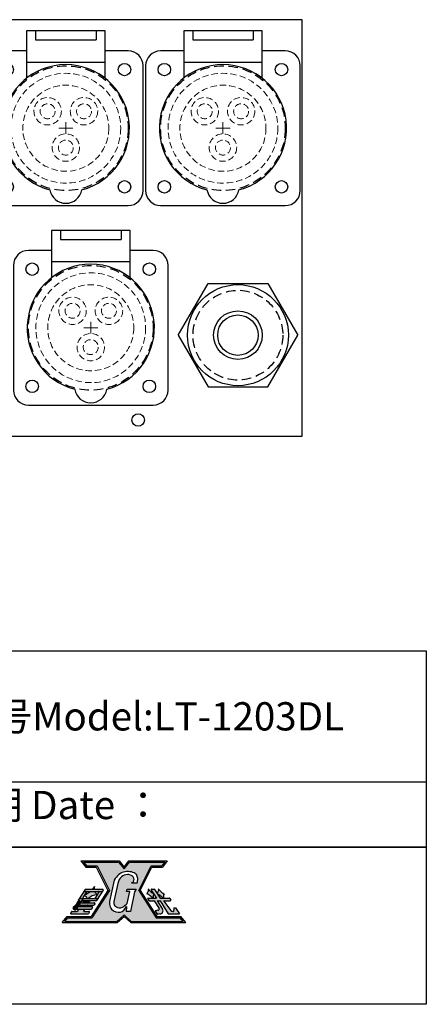
# Model space of a CAD drawing. Units: millimetres. Extents: x 7146 to 8414, y 514 to 1420.
# Drawn here: x 8251 to 8414, y 514 to 908 of the extents above; entities that cross this region are included whole.
import ezdxf

# ---------------------------------------------------------------- set-up
doc = ezdxf.new("R2010")
doc.units = ezdxf.units.MM
doc.linetypes.add('CENTER2', pattern=[28.575, 19.05, -3.175, 3.175, -3.175])
doc.linetypes.add('DASHED', pattern=[19.05, 12.7, -6.35])
doc.layers.get('0').update_dxf_attribs({"lineweight": 30})
for name, color, linetype in [('KC BT Bemaßung', 250, 'Continuous'), ('LAYER1', 2, 'CENTER2'), ('PUB_TEXT', 2, 'Continuous'), ('标字', 1, 'Continuous')]:
    doc.layers.add(name, color=color, linetype=linetype)
doc.layers.add('Layer2', color=4, linetype='Continuous', lineweight=20)
doc.styles.get("Standard").update_dxf_attribs({"font": 'romanc.shx', "height": 4})

# ---------------------------------------------------------------- blocks, each defined once
blk = doc.blocks.new('标志')
at = {"layer": '标字'}
h = blk.add_hatch(color=256, dxfattribs=at)
h.dxf.hatch_style = 1
h.paths.add_polyline_path([(78031.1, 17251.4), (77868.9, 16999.1), (77643.9, 16999.1), (77616.3, 16964.6), (78099.7, 16964.6), (78167.4, 17026.2), (78235.1, 16964.6), (78718.5, 16964.6), (78690.9, 16999.1), (78465.9, 16999.1), (78303.7, 17251.4), (78419, 17482.2), (78518.4, 17482.2), (78545.8, 17516.5), (78218.8, 17516.5), (78167.4, 17452.3), (78116, 17516.5), (77788.9, 17516.5), (77816.4, 17482.2), (77915.7, 17482.2)])
edge = h.paths.add_edge_path(flags=16)
edge.add_spline(control_points=[(78076.3, 17346.7), (78100.6, 17393), (78173.7, 17441.8), (78262.4, 17422.5), (78289.8, 17396.2), (78295.6, 17363.1)], knot_values=[66.69282, 66.69282, 66.69282, 66.69282, 644.144315, 1453.647685, 1794.002553, 1794.002553, 1794.002553, 1794.002553], degree=3, periodic=0)
edge.add_line((78295.6, 17363.1), (78291.3, 17329))
edge.add_arc((78283.9, 17329.9), 7.49, 270, 352.87009, ccw=False)
edge.add_line((78283.9, 17322.4), (78235.9, 17322.4))
edge.add_spline(control_points=[(78235.9, 17322.4), (78246.7, 17326.6), (78260.5, 17338.1), (78261.1, 17378.3), (78209.5, 17417.6), (78129.1, 17383), (78116.9, 17336.9)], knot_values=[0, 0, 0, 0, 205.782993, 357.044581, 723.302519, 1268.420525, 1268.420525, 1268.420525, 1268.420525], degree=3, periodic=0)
edge.add_arc((78182.6, 17301), 74.9, 151.3554, 167.62801)
edge.add_line((78109.5, 17317), (78072.6, 17149))
edge.add_arc((78116.5, 17139.3), 45, 167.62801, 215.58228)
edge.add_spline(control_points=[(78079.9, 17113.2), (78083.9, 17107.7), (78101.4, 17088.4), (78157.2, 17087.9), (78182.9, 17117.4), (78195.3, 17131.6)], knot_values=[139.115964, 139.115964, 139.115964, 139.115964, 272.684641, 670.182007, 1038.757932, 1038.757932, 1038.757932, 1038.757932], degree=3, periodic=0)
edge.add_line((78195.3, 17131.6), (78220.2, 17241.9))
edge.add_line((78220.2, 17241.9), (78191, 17241.9))
edge.add_line((78191, 17241.9), (78197.5, 17263.5))
edge.add_line((78197.5, 17263.5), (78279.7, 17263.5))
edge.add_line((78279.7, 17263.5), (78265.6, 17239.7))
edge.add_line((78265.6, 17239.7), (78228.8, 17057))
edge.add_line((78228.8, 17057), (78186.7, 17057))
edge.add_line((78186.7, 17057), (78188.9, 17103.2))
edge.add_spline(control_points=[(78188.9, 17103.2), (78173.6, 17077.1), (78142.3, 17033.3), (78049, 17062.7), (78033.8, 17106.2), (78031.3, 17124.1)], knot_values=[100.275302, 100.275302, 100.275302, 100.275302, 647.173399, 1256.446942, 1612.04145, 1612.04145, 1612.04145, 1612.04145], degree=3, periodic=0)
edge.add_arc((78105.5, 17134.6), 74.9, 167.33183, 188.05654, ccw=False)
edge.add_line((78032.4, 17151), (78076.3, 17346.7))
h = blk.add_hatch(color=256, dxfattribs=at)
h.dxf.hatch_style = 1
h.paths.add_polyline_path([(77963.4, 17242.2), (77972.5, 17256.3, 0.354506), (77971.7, 17263.5), (77806.2, 17263.5, 0.055071), (77805.4, 17262.5), (77792.4, 17242.2)])
h.paths.add_polyline_path([(77751.7, 17178.9), (77789.6, 17178.9, -0.593374), (77784.7, 17187.8), (77818, 17239.5, -0.255198), (77822.8, 17242.2), (77792.4, 17242.2)])
h.paths.add_polyline_path([(77963.4, 17242.2), (77925.6, 17242.2, -0.593374), (77930.4, 17233.3), (77897.1, 17181.6, -0.255198), (77892.3, 17178.9), (77922.8, 17178.9)])
h = blk.add_hatch(color=256, dxfattribs=at)
edge = h.paths.add_edge_path()
edge.add_spline(control_points=[(77852.2, 17242.2), (77835.7, 17226.4), (77818.7, 17215.7), (77800.1, 17211.8)], knot_values=[86.537642, 86.537642, 86.537642, 86.537642, 192.347964, 192.347964, 192.347964, 192.347964], degree=3, periodic=0)
edge.add_line((77800.1, 17211.8), (77797.8, 17208.1))
edge.add_spline(control_points=[(77797.8, 17208.1), (77808.4, 17202.1), (77818, 17190.6), (77820.7, 17178.9)], knot_values=[9.815401, 9.815401, 9.815401, 9.815401, 70.013007, 70.013007, 70.013007, 70.013007], degree=3, periodic=0)
edge.add_line((77820.7, 17178.9), (77832.9, 17178.9))
edge.add_spline(control_points=[(77832.9, 17178.9), (77855.5, 17197.7), (77886.3, 17208.5), (77915.6, 17210.3)], knot_values=[12.094528, 12.094528, 12.094528, 12.094528, 163.272394, 163.272394, 163.272394, 163.272394], degree=3, periodic=0)
edge.add_line((77915.6, 17210.3), (77917.9, 17213.9))
edge.add_spline(control_points=[(77917.9, 17213.9), (77908.8, 17221), (77900.7, 17230.6), (77895.5, 17242.2)], knot_values=[63.66934, 63.66934, 63.66934, 63.66934, 118.087414, 118.087414, 118.087414, 118.087414], degree=3, periodic=0)
edge.add_line((77895.5, 17242.2), (77852.2, 17242.2))
h = blk.add_hatch(color=256, dxfattribs=at)
edge = h.paths.add_edge_path()
edge.add_spline(control_points=[(77890.9, 17263.5), (77889, 17272.9), (77889.8, 17281), (77892.1, 17289.6)], knot_values=[0, 0, 0, 0, 30.641692, 30.641692, 30.641692, 30.641692], degree=3, periodic=0)
edge.add_spline(control_points=[(77892.1, 17289.6), (77885.9, 17280.9), (77879.6, 17272.7), (77872.8, 17263.5)], knot_values=[0, 0, 0, 0, 40.804329, 40.804329, 40.804329, 40.804329], degree=3, periodic=0)
edge.add_line((77872.8, 17263.5), (77890.9, 17263.5))
h = blk.add_hatch(color=256, dxfattribs=at)
edge = h.paths.add_edge_path()
edge.add_spline(control_points=[(78379, 17222.3), (78390.1, 17220.3), (78411.9, 17206.4), (78429.7, 17189.6), (78439.1, 17180.1)], knot_values=[0, 0, 0, 0, 58.927015, 128.824566, 128.824566, 128.824566, 128.824566], degree=3, periodic=0)
edge.add_line((78439.1, 17180.1), (78442, 17180.1))
edge.add_spline(control_points=[(78442, 17180.1), (78439.9, 17188.7), (78435, 17202.6), (78442.3, 17214.9), (78445.1, 17219.1)], knot_values=[6.691384, 6.691384, 6.691384, 6.691384, 51.744217, 77.680892, 77.680892, 77.680892, 77.680892], degree=3, periodic=0)
edge.add_line((78445.1, 17219.1), (78442.2, 17223.7))
edge.add_spline(control_points=[(78442.2, 17223.7), (78431.7, 17227.2), (78412.4, 17241.6), (78398.6, 17259.5), (78391.8, 17269)], knot_values=[0, 0, 0, 0, 57.747819, 118.646913, 118.646913, 118.646913, 118.646913], degree=3, periodic=0)
edge.add_spline(control_points=[(78391.8, 17269), (78394.3, 17264.4), (78394, 17246.2), (78384.3, 17232.4), (78379, 17222.3)], knot_values=[0, 0, 0, 0, 37.643291, 119.599169, 119.599169, 119.599169, 119.599169], degree=3, periodic=0)
edge = h.paths.add_edge_path()
edge.add_spline(control_points=[(78477.9, 17221.3), (78487.3, 17218.6), (78507.6, 17205.4), (78524.2, 17189.6), (78533.7, 17180.1)], knot_values=[7.768585, 7.768585, 7.768585, 7.768585, 58.927015, 128.824566, 128.824566, 128.824566, 128.824566], degree=3, periodic=0)
edge.add_line((78533.7, 17180.1), (78536.5, 17180.1))
edge.add_spline(control_points=[(78536.5, 17180.1), (78534.5, 17188.7), (78529.6, 17202.6), (78536.9, 17214.9), (78542, 17221.7)], knot_values=[6.691384, 6.691384, 6.691384, 6.691384, 51.744217, 77.680892, 77.680892, 77.680892, 77.680892], degree=3, periodic=0)
edge.add_spline(control_points=[(78542, 17221.7), (78526.3, 17227.2), (78507, 17241.6), (78493.2, 17259.5), (78486.4, 17269)], knot_values=[0, 0, 0, 0, 57.747819, 118.646913, 118.646913, 118.646913, 118.646913], degree=3, periodic=0)
edge.add_spline(control_points=[(78486.4, 17269), (78488.9, 17264.4), (78488.6, 17247.5), (78480.2, 17234.3), (78475.3, 17225.4)], knot_values=[0, 0, 0, 0, 27.253418, 80.448114, 80.448114, 80.448114, 80.448114], degree=3, periodic=0)
edge.add_line((78475.3, 17225.4), (78477.9, 17221.3))
h = blk.add_hatch(color=256, dxfattribs=at)
h.dxf.hatch_style = 1
edge = h.paths.add_edge_path()
edge.add_arc((78446.6, 17259.4), 5.75, 32.73523, 90)
edge.add_line((78446.6, 17265.2), (78426.1, 17265.2))
edge.add_arc((78426.1, 17259.4), 5.75, 90, 212.73523)
edge.add_line((78421.2, 17256.3), (78470.2, 17180.1))
edge.add_line((78470.2, 17180.1), (78389.8, 17180.1))
edge.add_arc((78389.8, 17177.2), 2.88, 90, 212.73523)
edge.add_line((78387.4, 17175.6), (78397.5, 17159.9))
edge.add_arc((78402.4, 17163), 5.75, 212.73523, 270)
edge.add_line((78402.4, 17157.2), (78445.7, 17157.2))
edge.add_arc((78445.7, 17154.3), 2.88, 32.73523, 90, ccw=False)
edge.add_line((78448.1, 17155.9), (78493.1, 17085.9))
edge.add_arc((78483.4, 17079.7), 11.5, -90, 32.73523, ccw=False)
edge.add_line((78483.4, 17068.2), (78458, 17064))
edge.add_line((78458, 17064), (78479.8, 17030.1))
edge.add_line((78479.8, 17030.1), (78501.4, 17033.6))
edge.add_arc((78501.4, 17062.4), 28.8, 270, 392.73523)
edge.add_line((78525.5, 17077.9), (78477.4, 17152.8))
edge.add_arc((78479.9, 17154.3), 2.88, 90, 212.73523, ccw=False)
edge.add_line((78479.9, 17157.2), (78499.7, 17157.2))
edge.add_arc((78499.7, 17154.3), 2.88, 32.73523, 90, ccw=False)
edge.add_line((78502.1, 17155.9), (78579, 17036.3))
edge.add_arc((78583.8, 17039.4), 5.75, 212.73523, 270)
edge.add_line((78583.8, 17033.6), (78684.5, 17033.6))
edge.add_line((78684.5, 17033.6), (78647.5, 17091.2))
edge.add_line((78647.5, 17091.2), (78631.9, 17091.2))
edge.add_line((78631.9, 17091.2), (78629, 17056.6))
edge.add_line((78629, 17056.6), (78621.7, 17056.6))
edge.add_arc((78621.7, 17079.7), 23, 216.61126, 270, ccw=False)
edge.add_line((78603.2, 17065.9), (78538.8, 17152.6))
edge.add_arc((78541.1, 17154.3), 2.88, 90, 216.61126, ccw=False)
edge.add_line((78541.1, 17157.2), (78597, 17157.2))
edge.add_arc((78597, 17163), 5.75, 270, 392.73523)
edge.add_line((78601.9, 17166.1), (78594.6, 17177.4))
edge.add_arc((78589.8, 17174.3), 5.75, 32.73523, 90)
edge.add_line((78589.8, 17180.1), (78504.4, 17180.1))
edge.add_line((78504.4, 17180.1), (78451.4, 17262.5))
h = blk.add_hatch(color=256, dxfattribs=at)
edge = h.paths.add_edge_path()
edge.add_spline(control_points=[(77742.5, 17158.6), (77733.8, 17140.3), (77721.5, 17123.5), (77707.7, 17108.5)], knot_values=[3.651757, 3.651757, 3.651757, 3.651757, 150.154271, 150.154271, 150.154271, 150.154271], degree=3, periodic=0)
edge.add_arc((77698, 17114.8), 11.5, 285.29032, 327.26477, ccw=False)
edge.add_arc((77704.6, 17090.9), 13.3, 105.29047, 201.79771)
edge.add_line((77692.2, 17085.9), (77694.4, 17080.1))
edge.add_arc((77705.3, 17083.6), 11.5, 197.64831, 270)
edge.add_line((77705.3, 17072.1), (77712.2, 17072.1))
edge.add_arc((77712.2, 17083.6), 11.5, 270, 327.26477)
edge.add_line((77721.8, 17077.3), (77760.9, 17138.2))
edge.add_arc((77751.3, 17144.4), 11.5, 327.26477, 450)
edge.add_line((77751.3, 17155.9), (77747.4, 17155.9))
edge.add_arc((77747.4, 17161.7), 5.75, 211.67756, 270, ccw=False)
h = blk.add_hatch(color=256, dxfattribs=at)
h.dxf.hatch_style = 1
h.paths.add_polyline_path([(77787.1, 17178.9), (77772.3, 17155.9), (77904.9, 17155.9, 0.255198), (77909.7, 17158.5), (77922.8, 17178.9)])
h.paths.add_polyline_path([(77751.7, 17178.9), (77742.6, 17164.8, 0.593374), (77747.4, 17155.9), (77751.3, 17155.9, -0.593374), (77760.9, 17138.2), (77787.1, 17178.9)])
h = blk.add_hatch(color=256, dxfattribs=at)
h.dxf.hatch_style = 1
h.paths.add_polyline_path([(77774.6, 17138.2), (77771.5, 17138.2, -0.593374), (77766.7, 17147.1), (77746.2, 17115.2), (77884.3, 17115.2, 0.255198), (77889.1, 17117.9), (77896.5, 17129.4, 0.593374), (77891.7, 17138.2)])
h = blk.add_hatch(color=256, dxfattribs=at)
h.dxf.hatch_style = 1
h.paths.add_polyline_path([(77775.5, 17155.9), (77772.3, 17155.9), (77770.6, 17153.3, -0.255198)])
h = blk.add_hatch(color=256, dxfattribs=at)
h.dxf.hatch_style = 1
h.paths.add_polyline_path([(77849.2, 17138.2, -0.593374), (77844.4, 17147.1), (77848.3, 17153.3, -0.255198), (77853.2, 17155.9), (77784.8, 17155.9, -0.593374), (77789.7, 17147), (77789.1, 17146.2, -0.255198), (77774.6, 17138.2)])
h = blk.add_hatch(color=256, dxfattribs=at)
h.dxf.hatch_style = 1
h.paths.add_polyline_path([(77831.8, 17033.6, 0.255198), (77836.7, 17036.3), (77844.1, 17047.8, 0.593374), (77839.2, 17056.6), (77796.8, 17056.6, -0.593374), (77791.9, 17065.5), (77798.7, 17076.1, -0.255198), (77803.6, 17078.7), (77735.2, 17078.7, -0.593374), (77740, 17069.9), (77733.2, 17059.3, -0.255198), (77728.4, 17056.6), (77681.8, 17056.6, 0.255198), (77677, 17054), (77669.6, 17042.5, 0.593374), (77674.4, 17033.6)])
h = blk.add_hatch(color=256, dxfattribs=at)
h.dxf.hatch_style = 1
h.paths.add_polyline_path([(77751.1, 17101.7), (77748, 17101.7, -0.593374), (77743.2, 17110.6), (77722.7, 17078.7), (77860.8, 17078.7, 0.255198), (77865.6, 17081.4), (77873, 17092.9, 0.593374), (77868.2, 17101.7)])
h = blk.add_hatch(color=256, dxfattribs=at)
h.dxf.hatch_style = 1
h.paths.add_polyline_path([(77749.3, 17115.2), (77746.2, 17115.2), (77744.5, 17112.6, -0.255198)])
h.paths.add_polyline_path([(77743.2, 17110.6), (77737.5, 17101.7), (77748, 17101.7, -0.593374)])
h = blk.add_hatch(color=256, dxfattribs=at)
h.dxf.hatch_style = 1
h.paths.add_polyline_path([(77825.7, 17101.7, -0.593374), (77820.9, 17110.6), (77822.2, 17112.6, -0.255198), (77827, 17115.2), (77758.7, 17115.2, -0.593374), (77763.5, 17106.4), (77762.2, 17104.4, -0.255198), (77757.4, 17101.7)])
at = {"layer": 'PUB_TEXT', "color": 10, "ltscale": 21}
for p, q in [((77764.9, 17528.2), (77810.9, 17470.7)), ((77764.9, 17528.2), (78121.4, 17528.2)), ((77788.8, 17516.7), (77816.4, 17482.2)), ((77788.8, 17516.7), (78115.8, 17516.7)), ((78115.8, 17516.7), (78167.4, 17452.3)), ((78121.4, 17528.2), (78167.4, 17470.7)), ((78167.4, 17470.7), (78213.4, 17528.2)), ((78167.4, 17452.3), (78218.9, 17516.7)), ((78213.4, 17528.2), (78569.9, 17528.2)), ((78218.9, 17516.7), (78546, 17516.7)), ((78546, 17516.7), (78518.4, 17482.2)), ((78569.9, 17528.2), (78523.9, 17470.7)), ((77810.9, 17470.7), (77908.6, 17470.7)), ((77816.4, 17482.2), (77915.7, 17482.2)), ((77908.6, 17470.7), (78017.9, 17252.2)), ((77915.7, 17482.2), (78031.1, 17251.4)), ((78303.7, 17251.4), (78419, 17482.2)), ((78316.9, 17252.2), (78426.1, 17470.7)), ((78419, 17482.2), (78518.4, 17482.2)), ((78426.1, 17470.7), (78523.9, 17470.7)), ((78017.9, 17252.2), (77862.6, 17010.6)), ((78031.1, 17251.4), (77868.9, 16999.1)), ((78303.7, 17251.4), (78465.9, 16999.1)), ((78316.9, 17252.2), (78472.1, 17010.6)), ((77592.3, 16953.1), (77638.4, 17010.6)), ((77616.3, 16964.6), (77643.9, 16999.1)), ((77616.3, 16964.6), (78099.7, 16964.6)), ((77638.4, 17010.6), (77862.6, 17010.6)), ((77643.9, 16999.1), (77868.9, 16999.1)), ((78099.7, 16964.6), (78167.4, 17026.2)), ((78104.1, 16953.1), (78167.4, 17010.6)), ((78167.4, 17026.2), (78235.1, 16964.6)), ((78167.4, 17010.6), (78230.6, 16953.1)), ((78235.1, 16964.6), (78718.5, 16964.6)), ((78465.9, 16999.1), (78690.9, 16999.1)), ((78472.1, 17010.6), (78696.4, 17010.6)), ((78718.5, 16964.6), (78690.9, 16999.1)), ((78742.4, 16953.1), (78696.4, 17010.6)), ((77592.3, 16953.1), (78104.1, 16953.1)), ((78230.6, 16953.1), (78742.4, 16953.1))]:
    blk.add_line(p, q, dxfattribs=at)
at = {"layer": 'PUB_TEXT', "color": 10}
for p, q in [((77788.9, 17516.5), (78116, 17516.5)), ((78218.8, 17516.5), (78545.8, 17516.5))]:
    blk.add_line(p, q, dxfattribs=at)
at = {"layer": '标字'}
for p, q in [((78076.3, 17346.7), (78032.4, 17151)), ((78291.3, 17329), (78295.6, 17363.1)), ((77792.4, 17242.2), (77963.4, 17242.2)), ((77806.2, 17263.5), (77971.7, 17263.5)), ((78109.5, 17317), (78072.6, 17149)), ((78191, 17241.9), (78197.5, 17263.5)), ((78220.2, 17241.9), (78191, 17241.9)), ((78195.3, 17131.6), (78220.2, 17241.9)), ((78197.5, 17263.5), (78279.7, 17263.5)), ((78265.6, 17239.7), (78228.8, 17057)), ((78235.9, 17322.4), (78283.9, 17322.4)), ((78279.7, 17263.5), (78265.6, 17239.7)), ((78426.1, 17265.2), (78446.6, 17265.2)), ((77751.3, 17155.9), (77747.4, 17155.9)), ((77751.7, 17178.9), (77922.8, 17178.9)), ((77904.9, 17155.9), (77772.3, 17155.9)), ((77775.5, 17155.9), (77784.8, 17155.9)), ((78538.8, 17152.6), (78603.2, 17065.9)), ((77692.2, 17085.9), (77694.4, 17080.1)), ((78188.9, 17103.2), (78186.7, 17057)), ((78228.8, 17057), (78186.7, 17057)), ((78483.4, 17068.2), (78458, 17064)), ((78631.9, 17091.2), (78629, 17056.6)), ((78501.4, 17033.6), (78479.8, 17030.1))]:
    blk.add_line(p, q, dxfattribs=at)
at = {"layer": '标字', "ltscale": 21}
for p, q in [((77805.4, 17262.5), (77742.6, 17164.8)), ((77818, 17239.5), (77784.7, 17187.8)), ((77930.4, 17233.3), (77897.1, 17181.6)), ((77972.5, 17256.3), (77909.7, 17158.5)), ((78421.2, 17256.3), (78470.2, 17180.1)), ((78451.4, 17262.5), (78504.4, 17180.1)), ((77787.1, 17178.9), (77721.8, 17077.3)), ((77770.6, 17153.3), (77766.7, 17147.1)), ((77789.7, 17147), (77789.1, 17146.2)), ((77848.3, 17153.3), (77844.4, 17147.1)), ((78387.4, 17175.6), (78397.5, 17159.9)), ((78389.8, 17180.1), (78470.2, 17180.1)), ((78402.4, 17157.2), (78445.7, 17157.2)), ((78448.1, 17155.9), (78493.1, 17085.9)), ((78477.4, 17152.8), (78525.5, 17077.9)), ((78479.9, 17157.2), (78499.7, 17157.2)), ((78502.1, 17155.9), (78579, 17036.3)), ((78504.4, 17180.1), (78589.8, 17180.1)), ((78541.1, 17157.2), (78597, 17157.2)), ((78594.6, 17177.4), (78601.9, 17166.1)), ((77677, 17054), (77669.6, 17042.5)), ((77681.8, 17056.6), (77728.4, 17056.6)), ((77705.3, 17072.1), (77712.2, 17072.1)), ((77722.7, 17078.7), (77735.2, 17078.7)), ((77722.7, 17078.7), (77860.8, 17078.7)), ((77740, 17069.9), (77733.2, 17059.3)), ((77737.5, 17101.7), (77868.2, 17101.7)), ((77744.5, 17112.6), (77743.2, 17110.6)), ((77746.2, 17115.2), (77884.3, 17115.2)), ((77748, 17101.7), (77757.4, 17101.7)), ((77749.3, 17115.2), (77758.7, 17115.2)), ((77763.5, 17106.4), (77762.2, 17104.4)), ((77771.5, 17138.2), (77774.6, 17138.2)), ((77774.6, 17138.2), (77891.7, 17138.2)), ((77798.7, 17076.1), (77791.9, 17065.5)), ((77796.8, 17056.6), (77839.2, 17056.6)), ((77822.2, 17112.6), (77820.9, 17110.6)), ((77844.1, 17047.8), (77836.7, 17036.3)), ((77873, 17092.9), (77865.6, 17081.4)), ((77896.5, 17129.4), (77889.1, 17117.9)), ((78458, 17064), (78479.8, 17030.1)), ((78621.7, 17056.6), (78629, 17056.6)), ((78631.9, 17091.2), (78647.5, 17091.2)), ((78647.5, 17091.2), (78684.5, 17033.6)), ((77674.4, 17033.6), (77831.8, 17033.6)), ((78583.8, 17033.6), (78684.5, 17033.6))]:
    blk.add_line(p, q, dxfattribs=at)
at = {"layer": '标字'}
for centre, radius, start, end in [((78182.6, 17301), 74.9, 151.3554, 167.62801), ((78283.9, 17329.9), 7.49, 270, 352.87009), ((77810.3, 17259.4), 5.75, 134.65624, 147.26477), ((77822.8, 17236.4), 5.75, 90, 147.26477), ((77925.6, 17236.4), 5.75, 327.26477, 90), ((78426.1, 17259.4), 5.75, 90, 212.73523), ((77747.4, 17161.7), 5.75, 147.26477, 270), ((77775.5, 17150.2), 5.75, 90, 147.26477), ((77789.6, 17184.7), 5.75, 147.26477, 270), ((77853.2, 17150.2), 5.75, 90, 147.26477), ((77904.9, 17161.7), 5.75, 270, 327.26477), ((78105.5, 17134.6), 74.9, 167.33183, 188.05654), ((78116.5, 17139.3), 45, 167.62801, 215.58228), ((77704.6, 17090.9), 13.3, 105.2904, 201.79771), ((77698, 17114.8), 11.5, 285.2904, 327.26477)]:
    blk.add_arc(centre, radius, start, end, dxfattribs=at)
at = {"layer": '标字', "ltscale": 21}
for centre, radius, start, end in [((77967.7, 17259.4), 5.75, 327.26477, 45.34376), ((78446.6, 17259.4), 5.75, 32.73523, 90), ((77751.3, 17144.4), 11.5, 327.26477, 90), ((77771.5, 17144), 5.75, 147.26477, 270), ((77774.6, 17155.5), 17.3, 270, 327.26477), ((77784.8, 17150.2), 5.75, 327.26477, 90), ((77849.2, 17144), 5.75, 147.26477, 270), ((77892.3, 17184.7), 5.75, 270, 327.26477), ((78389.8, 17177.2), 2.88, 90, 212.73523), ((78402.4, 17163), 5.75, 212.73523, 270), ((78445.7, 17154.3), 2.88, 32.73523, 90), ((78479.9, 17154.3), 2.88, 90, 212.73523), ((78499.7, 17154.3), 2.88, 32.73523, 90), ((78541.1, 17154.3), 2.88, 90, 216.61126), ((78589.8, 17174.3), 5.75, 32.73523, 90), ((78597, 17163), 5.75, 270, 32.73523), ((77681.8, 17050.9), 5.75, 90, 147.26477), ((77705.3, 17083.6), 11.5, 197.64831, 270), ((77712.2, 17083.6), 11.5, 270, 327.26477), ((77728.4, 17062.4), 5.75, 270, 327.26477), ((77735.2, 17073), 5.75, 327.26477, 90), ((77748, 17107.5), 5.75, 147.26477, 270), ((77749.3, 17109.5), 5.75, 90, 147.26477), ((77757.4, 17107.5), 5.75, 270, 327.26477), ((77758.7, 17109.5), 5.75, 327.26477, 90), ((77796.8, 17062.4), 5.75, 147.26477, 270), ((77803.6, 17073), 5.75, 90, 147.26477), ((77825.7, 17107.5), 5.75, 147.26477, 270), ((77827, 17109.5), 5.75, 90, 147.26477), ((77839.2, 17050.9), 5.75, 327.26477, 90), ((77860.8, 17084.5), 5.75, 270, 327.26477), ((77868.2, 17096), 5.75, 327.26477, 90), ((77884.3, 17121), 5.75, 270, 327.26477), ((77891.7, 17132.5), 5.75, 327.26477, 90), ((78483.4, 17079.7), 11.5, 270, 32.73523), ((78501.4, 17062.4), 28.8, 270, 32.73523), ((78621.7, 17079.7), 23, 216.61126, 270), ((77674.4, 17039.4), 5.75, 147.26477, 270), ((77831.8, 17039.4), 5.75, 270, 327.26477), ((78583.8, 17039.4), 5.75, 212.73523, 270)]:
    blk.add_arc(centre, radius, start, end, dxfattribs=at)
at = {"layer": '标字'}
for points, knots in [([(78295.6, 17363.1), (78289.8, 17396.2), (78262.4, 17422.5), (78173.7, 17441.8), (78100.6, 17393), (78076.3, 17346.7)], [66.69282, 66.69282, 66.69282, 66.69282, 407.047689, 1216.551058, 1794.002553, 1794.002553, 1794.002553, 1794.002553]), ([(78235.9, 17322.4), (78246.7, 17326.6), (78260.5, 17338.1), (78261.1, 17378.3), (78209.5, 17417.6), (78129.1, 17383), (78116.9, 17336.9)], [0, 0, 0, 0, 205.782993, 357.044581, 723.302519, 1268.420525, 1268.420525, 1268.420525, 1268.420525]), ([(78391.8, 17269), (78398.6, 17259.5), (78412.4, 17241.6), (78431.7, 17227.2), (78442.2, 17223.7)], [0, 0, 0, 0, 60.899093, 118.646913, 118.646913, 118.646913, 118.646913]), ([(78486.4, 17269), (78488.9, 17264.4), (78488.6, 17247.5), (78480.2, 17234.3), (78475.3, 17225.4)], [0, 0, 0, 0, 27.253418, 80.448114, 80.448114, 80.448114, 80.448114]), ([(78486.4, 17269), (78493.2, 17259.5), (78507, 17241.6), (78526.3, 17227.2), (78542, 17221.7)], [0, 0, 0, 0, 60.899093, 118.646913, 118.646913, 118.646913, 118.646913]), ([(78379, 17222.3), (78390.1, 17220.3), (78411.9, 17206.4), (78429.7, 17189.6), (78439.1, 17180.1)], [0, 0, 0, 0, 58.927015, 128.824566, 128.824566, 128.824566, 128.824566]), ([(78445.1, 17219.1), (78442.3, 17214.9), (78435, 17202.6), (78439.9, 17188.7), (78442, 17180.1)], [6.691384, 6.691384, 6.691384, 6.691384, 32.628059, 77.680892, 77.680892, 77.680892, 77.680892]), ([(78477.9, 17221.3), (78487.3, 17218.6), (78507.6, 17205.4), (78524.2, 17189.6), (78533.7, 17180.1)], [7.768585, 7.768585, 7.768585, 7.768585, 58.927015, 128.824566, 128.824566, 128.824566, 128.824566]), ([(78542, 17221.7), (78536.9, 17214.9), (78529.6, 17202.6), (78534.5, 17188.7), (78536.5, 17180.1)], [6.691384, 6.691384, 6.691384, 6.691384, 32.628059, 77.680892, 77.680892, 77.680892, 77.680892]), ([(78031.3, 17124.1), (78033.8, 17106.2), (78049, 17062.7), (78142.3, 17033.3), (78173.6, 17077.1), (78188.9, 17103.2)], [100.275302, 100.275302, 100.275302, 100.275302, 455.86981, 1065.143353, 1612.04145, 1612.04145, 1612.04145, 1612.04145]), ([(78079.9, 17113.2), (78083.9, 17107.7), (78101.4, 17088.4), (78157.2, 17087.9), (78182.9, 17117.4), (78195.3, 17131.6)], [139.115964, 139.115964, 139.115964, 139.115964, 272.684641, 670.182007, 1038.757932, 1038.757932, 1038.757932, 1038.757932])]:
    blk.add_open_spline(points, degree=3, knots=knots, dxfattribs=at)
for points in [[(77852.2, 17242.2), (77835.7, 17226.4), (77818.7, 17215.7), (77800.1, 17211.8)], [(77892.1, 17289.6), (77885.9, 17280.9), (77879.6, 17272.7), (77872.8, 17263.5)], [(77892.1, 17289.6), (77889.8, 17281), (77889, 17272.9), (77890.9, 17263.5)], [(77895.5, 17242.2), (77900.7, 17230.6), (77908.8, 17221), (77917.9, 17213.9)], [(77742.5, 17158.6), (77733.8, 17140.3), (77721.5, 17123.5), (77707.7, 17108.5)], [(77797.8, 17208.1), (77808.4, 17202.1), (77818, 17190.6), (77820.7, 17178.9)], [(77915.6, 17210.3), (77886.3, 17208.5), (77855.5, 17197.7), (77832.9, 17178.9)]]:
    blk.add_open_spline(points, degree=3, dxfattribs=at)
at = {"layer": '标字', "start_tangent": (0.478645, -0.878009), "end_tangent": (-0.468206, -0.883619)}
blk.add_spline([(78391.8, 17269), (78393.2, 17253.4), (78379, 17222.3)], degree=3, dxfattribs=at)
blk = doc.blocks.new('A$C0DBC7593')
at = {"color": 4}
for p, q in [((-12.13, 39), (-12.13, 35.42)), ((12.13, 39), (12.13, 35.42)), ((-12.13, 35.42), (12.13, 35.42)), ((-15.75, 31), (-25, 31)), ((25, 31), (15.75, 31)), ((-31, 25), (-31, -25)), ((-15.75, 26.5), (15.75, 26.5)), ((31, -25), (31, 25)), ((-25, -31), (25, -31))]:
    blk.add_line(p, q, dxfattribs=at)
blk.add_lwpolyline([(15.75, 20.13), (15.75, 39), (-15.75, 39), (-15.75, 20.05)], dxfattribs=at)
for centre in [(-23.5, 23.5), (23.5, 23.5), (-23.5, -23.5), (23.5, -23.5)]:
    blk.add_circle(centre, 2.5, dxfattribs=at)
at = {"color": 4, "linetype": 'DASHED', "lineweight": 9, "ltscale": 0.2}
for centre, radius in [((0, 0), 22), ((0, 0), 17.25), ((-7.29, 6.8), 5.5), ((7.29, 6.8), 5.5), ((-7.29, 6.8), 3), ((7.29, 6.8), 3), ((0, -7.77), 5.5), ((0, -7.77), 3)]:
    blk.add_circle(centre, radius, dxfattribs=at)
at = {"color": 4}
for centre, radius, start, end in [((-25, 25), 6, 90, 180), ((25, 25), 6, 0, 90), ((0, 0), 25.5, 284.5514, 255.4486), ((-25, -25), 6, 180, 270), ((0, -23.59), 6.5, 189.7127, 350.2873), ((25, -25), 6, 270, 0)]:
    blk.add_arc(centre, radius, start, end, dxfattribs=at)
at = {"layer": 'Layer2', "color": 4}
for p, q in [((-2.84, 0), (2.84, 0)), ((0, 2.43), (0, -2.27))]:
    blk.add_line(p, q, dxfattribs=at)
blk = doc.blocks.new('A$C76A25E2C')
at = {"ltscale": 0.3}
for p, q in [((-23.96, 0), (-11.98, 20.75)), ((-11.98, 20.75), (11.98, 20.75)), ((11.98, 20.75), (23.96, 0)), ((-23.96, 0), (-11.98, -20.75)), ((11.98, -20.75), (23.96, 0)), ((-11.98, -20.75), (11.98, -20.75))]:
    blk.add_line(p, q, dxfattribs=at)
for radius in [20.25, 9.75, 9.75, 8.09]:
    blk.add_circle((0, 0), radius, dxfattribs=at)

msp = doc.modelspace()

# ---------------------------------------------------------------- linework, layer by layer
for p, q in [((8364.261, 908.307), (7932.761, 908.307)), ((8364.261, 741.307), (8364.261, 908.307)), ((7932.761, 741.307), (8364.261, 741.307))]:
    msp.add_line(p, q)
at = {"linetype": 'DASHED', "lineweight": -3, "ltscale": 0.3}
for centre, radius in [((8269.511, 864.806), 25), ((8332.511, 864.806), 25), ((8279.511, 784.806), 25), ((8338.509, 781.839), 18)]:
    msp.add_circle(centre, radius, dxfattribs=at)
at = {"ltscale": 0.3}
for centre in [(8293.011, 888.306), (8309.011, 888.306), (8356.011, 888.306), (8293.011, 841.306), (8309.011, 841.306), (8356.011, 841.306), (8256.011, 808.306), (8303.011, 808.306), (8256.011, 761.306), (8303.011, 761.306)]:
    msp.add_circle(centre, 2.5, dxfattribs=at)
msp.add_circle((8298.511, 747.807), 2.5)
at = {"layer": 'KC BT Bemaßung', "color": 7}
for p, q in [((8004.095, 655.245), (8414.046, 655.245)), ((8414.046, 655.245), (8414.046, 629.008)), ((8414.046, 629.008), (8414.046, 602.771)), ((8209.07, 602.771), (8414.046, 602.771)), ((8414.046, 602.771), (8414.046, 576.534)), ((8414.046, 576.534), (8004.095, 576.534))]:
    msp.add_line(p, q, dxfattribs=at)
msp.add_lwpolyline([(8004.095, 576.534), (8414.046, 576.534), (8414.046, 513.588), (8004.095, 513.588)], close=True, dxfattribs=at)

# ---------------------------------------------------------------- block references
at = {"ltscale": 0.3}
for name, p in [('A$C0DBC7593', (8269.511, 864.806)), ('A$C0DBC7593', (8332.511, 864.806)), ('A$C0DBC7593', (8279.511, 784.806)), ('A$C76A25E2C', (8338.509, 781.839))]:
    msp.add_blockref(name, p, dxfattribs=at)
at = {"layer": 'LAYER1', "color": 0, "linetype": 'ByBlock', "xscale": 0.04306634877411852, "yscale": 0.04306634877457327, "zscale": 0.04306634877422593}
msp.add_blockref('标志', (4926.472, -183.769), dxfattribs=at)

# ---------------------------------------------------------------- texts
at = {"layer": 'KC BT Bemaßung', "color": 7, "insert": (8221.206, 599.155), "char_height": 11.3256, "attachment_point": 1}
msp.add_mtext('日期 {\\fArial|b0|i0|c134|p34;Date }：', dxfattribs=at)
at = {"layer": 'LAYER1', "linetype": 'ByBlock', "insert": (8225.113, 634.695), "char_height": 11.3256, "attachment_point": 1}
msp.add_mtext('{\\fSimSun|b0|i0|c134|p2;\\C0;型号Model:LT-\\fArial|b0|i0|c134|p34;1203DL}', dxfattribs=at)

doc.saveas('drawing.dxf')
